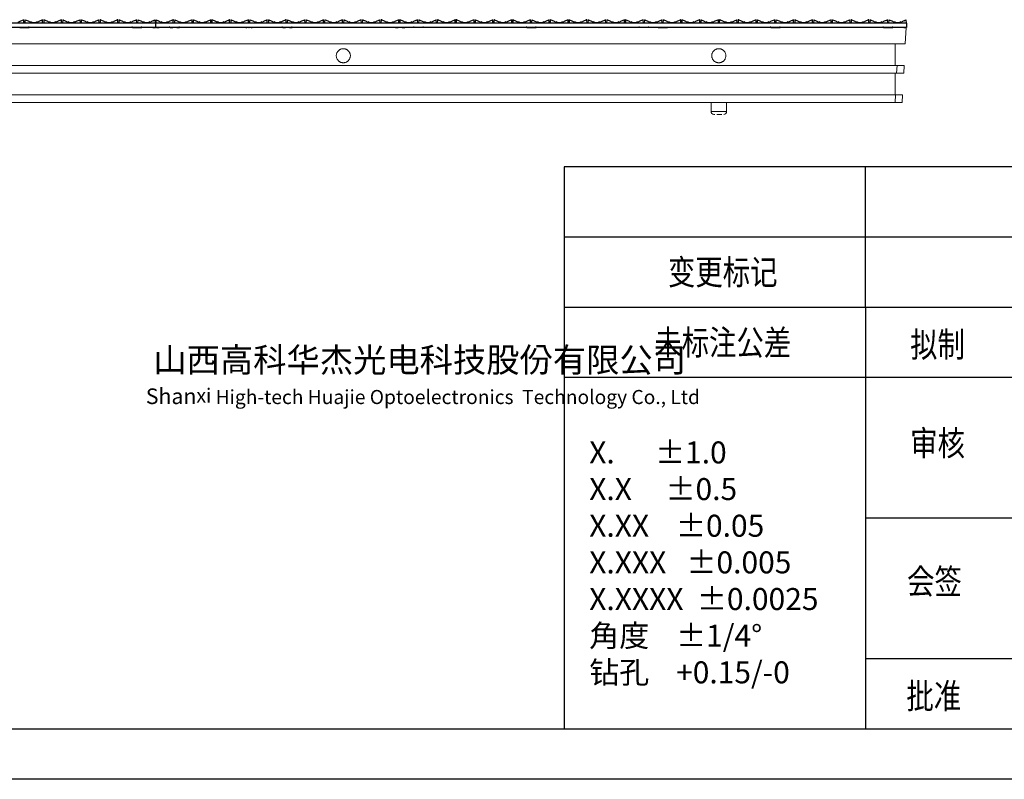
# Model space of a CAD drawing. Units: millimetres. Extents: x 2826 to 3461, y 666 to 1116.
# Drawn here: x 3035 to 3245, y 666 to 828 of the extents above; entities that cross this region are included whole.
import ezdxf

# ---------------------------------------------------------------- set-up
doc = ezdxf.new("R2010")
doc.units = ezdxf.units.MM
doc.header["$LTSCALE"] = 0.25
doc.linetypes.add('CENTER', pattern=[0.6, 0.375, -0.075, 0.075, -0.075])
doc.layers.get('0').update_dxf_attribs({"lineweight": 25})
doc.layers.add('2', color=7, linetype='Continuous', true_color=0xffffff)
doc.layers.add('PDF_几何图形', color=7, linetype='Continuous')
doc.layers.add('WenZi', color=7, linetype='Continuous', lineweight=25)
doc.layers.add('细实线', color=7, linetype='Continuous', lineweight=25)
doc.styles.add('HT-tech', font='txt', dxfattribs={"height": 3})
doc.styles.get("Standard").update_dxf_attribs({"font": 'txt.shx'})
doc.styles.add('Times New Roman', font='times.ttf')

msp = doc.modelspace()

# ---------------------------------------------------------------- linework, layer by layer
at = {"linetype": 'CENTER'}
for p, q in [((3063.95, 826.57), (2983.95, 826.57)), ((3223.95, 826.57), (3143.95, 826.57))]:
    msp.add_line(p, q, dxfattribs=at)
at = {"ltscale": 0.3}
for p, q in [((3035.05, 826.57), (3035.6, 826.57)), ((3036.5, 826.57), (3037.05, 826.57)), ((3058.65, 826.57), (3037.44, 826.57)), ((3059.05, 826.57), (3059.6, 826.57)), ((3060.5, 826.57), (3061.05, 826.57)), ((3063.4, 826.57), (3061.44, 826.57)), ((3063.4, 826.57), (3063.95, 826.57)), ((3064.15, 826.57), (3064.7, 826.57)), ((3066.65, 826.57), (3064.7, 826.57)), ((3067.05, 826.57), (3067.6, 826.57)), ((3068.5, 826.57), (3069.05, 826.57)), ((3090.65, 826.57), (3069.45, 826.57)), ((3091.05, 826.57), (3091.6, 826.57)), ((3092.5, 826.57), (3093.05, 826.57)), ((3114.65, 826.57), (3093.45, 826.57)), ((3115.05, 826.57), (3115.6, 826.57)), ((3116.5, 826.57), (3117.05, 826.57)), ((3142.65, 826.57), (3117.45, 826.57)), ((3143.05, 826.57), (3143.6, 826.57)), ((3144.5, 826.57), (3145.05, 826.57)), ((3170.65, 826.57), (3145.44, 826.57)), ((3171.05, 826.57), (3171.6, 826.57)), ((3172.5, 826.57), (3173.05, 826.57)), ((3194.65, 826.57), (3173.45, 826.57)), ((3195.05, 826.57), (3195.6, 826.57)), ((3196.5, 826.57), (3197.05, 826.57)), ((3218.65, 826.57), (3197.44, 826.57)), ((3219.05, 826.57), (3219.6, 826.57)), ((3220.5, 826.57), (3221.05, 826.57)), ((3223.4, 826.57), (3221.44, 826.57)), ((3223.4, 826.57), (3223.95, 826.57)), ((3215.19, 766.96), (3215.19, 796.91)), ((3215.19, 766.96), (3215.19, 677.1)), ((3247.28, 722.03), (3215.19, 722.03))]:
    msp.add_line(p, q, dxfattribs=at)
for p, q in [((3151.01, 796.91), (3151.01, 677.1)), ((3300.77, 796.91), (3151.01, 796.91)), ((3300.77, 781.93), (3151.01, 781.93)), ((3300.77, 766.96), (3151.01, 766.96)), ((3300.77, 751.98), (3151.01, 751.98)), ((3300.77, 692.08), (3215.19, 692.08)), ((3450.52, 677.1), (2879.31, 677.1)), ((3461.22, 666.41), (2825.82, 666.41))]:
    msp.add_line(p, q)
for points, weights in [([(3035.6, 826.57), (3035.6, 826.57), (3036.5, 826.57), (3036.5, 826.57)], [0.999037258585, 0.333333487961, 0.333654401766, 1]), ([(3059.6, 826.57), (3059.6, 826.57), (3060.5, 826.57), (3060.5, 826.57)], [0.999037258107, 0.333333487961, 0.333654401925, 1]), ([(3068.5, 826.57), (3068.5, 826.57), (3067.6, 826.57), (3067.6, 826.57)], [0.999037263644, 0.333333487959, 0.333654400078, 1]), ([(3092.5, 826.57), (3092.5, 826.57), (3091.6, 826.57), (3091.6, 826.57)], [0.999037255154, 0.333333487962, 0.33365440291, 1]), ([(3116.5, 826.57), (3116.5, 826.57), (3115.6, 826.57), (3115.6, 826.57)], [0.999037256769, 0.333333487961, 0.333654402372, 1]), ([(3143.6, 826.57), (3143.6, 826.57), (3144.5, 826.57), (3144.5, 826.57)], [0.999037264179, 0.333333487959, 0.333654399899, 1]), ([(3171.6, 826.57), (3171.6, 826.57), (3172.5, 826.57), (3172.5, 826.57)], [0.999037262961, 0.333333487959, 0.333654400306, 1]), ([(3195.6, 826.57), (3195.6, 826.57), (3196.5, 826.57), (3196.5, 826.57)], [0.999037258585, 0.333333487961, 0.333654401766, 1]), ([(3219.6, 826.57), (3219.6, 826.57), (3220.5, 826.57), (3220.5, 826.57)], [0.999037258107, 0.333333487961, 0.333654401925, 1])]:
    msp.add_rational_spline(points, weights, degree=3, dxfattribs=at)
at = {"layer": '2', "color": 7, "linetype": 'Continuous', "lineweight": 13}
for p, q in [((3223.85, 826.57), (2904.05, 826.57)), ((3036.95, 826.57), (3036.95, 826.81)), ((3058.95, 826.81), (3058.95, 826.57)), ((3060.95, 826.57), (3060.95, 826.81)), ((3066.95, 826.81), (3066.95, 826.57)), ((3068.95, 826.57), (3068.95, 826.81)), ((3090.95, 826.81), (3090.95, 826.57)), ((3092.95, 826.57), (3092.95, 826.81)), ((3118.95, 826.81), (3118.95, 826.57)), ((3120.95, 826.57), (3120.95, 826.81)), ((3142.95, 826.81), (3142.95, 826.57)), ((3144.95, 826.57), (3144.95, 826.81)), ((3166.95, 826.81), (3166.95, 826.57)), ((3168.95, 826.57), (3168.95, 826.81)), ((3194.95, 826.81), (3194.95, 826.57)), ((3196.95, 826.57), (3196.95, 826.81)), ((3218.95, 826.81), (3218.95, 826.57)), ((3220.95, 826.57), (3220.95, 826.81)), ((3223.67, 823.07), (3223.85, 826.57)), ((3223.67, 823.07), (2904.23, 823.07)), ((3221.55, 818.47), (3221.55, 823.07)), ((2905.97, 818.47), (3221.93, 818.47)), ((3221.84, 816.87), (3221.93, 818.47)), ((3223.42, 818.47), (3223.34, 816.87)), ((2906.05, 816.87), (3221.84, 816.87)), ((3221.55, 812.27), (3221.55, 816.87)), ((2906.3, 812.27), (3221.6, 812.27)), ((3221.51, 810.57), (3221.6, 812.27)), ((3223.1, 812.27), (3223.01, 810.57)), ((2906.39, 810.57), (3221.51, 810.57)), ((3059.05, 810.57), (3059.05, 810.57)), ((3068.84, 810.57), (3068.84, 810.57)), ((3139.05, 810.57), (3139.05, 810.57)), ((3148.84, 810.57), (3148.84, 810.57)), ((3182.3, 810.57), (3182.3, 808.67)), ((3185.6, 808.67), (3185.6, 810.57)), ((3183.51, 808.07), (3184.61, 808.07))]:
    msp.add_line(p, q, dxfattribs=at)
for centre, start, end in [((3182.9, 808.67), 180.0078, 270), ((3185, 808.67), 270, 0.0078)]:
    msp.add_arc(centre, 0.6, start, end, dxfattribs=at)
for points in [[(3103.95, 822.07), (3100.95, 822.07), (3100.95, 819.07), (3103.95, 819.07), (3106.95, 819.07), (3106.95, 822.07), (3103.95, 822.07)], [(3183.95, 822.07), (3180.95, 822.07), (3180.95, 819.07), (3183.95, 819.07), (3186.95, 819.07), (3186.95, 822.07), (3183.95, 822.07)]]:
    msp.add_rational_spline(points, [1, 0.333333333333, 0.333333333333, 1, 0.333333333333, 0.333333333333, 1], degree=3, knots=[0, 0, 0, 0, 0.5, 0.5, 0.5, 1, 1, 1, 1], dxfattribs=at)
for points, weights in [([(3221.93, 818.47), (3222.8, 818.47), (3223.42, 818.47), (3223.42, 818.47)], [1, 0.805383013467, 0.805383013467, 1]), ([(3223.34, 816.87), (3223.34, 816.87), (3222.72, 816.87), (3221.84, 816.87)], [1, 0.805383013467, 0.805383013467, 1]), ([(3221.6, 812.27), (3222.48, 812.27), (3223.1, 812.27), (3223.1, 812.27)], [1, 0.805383013467, 0.805383013467, 1]), ([(3223.01, 810.57), (3223.01, 810.57), (3222.39, 810.57), (3221.51, 810.57)], [1, 0.805383013467, 0.805383013467, 1]), ([(3182.3, 808.67), (3182.3, 808.67), (3183.12, 808.67), (3183.95, 808.67)], [0.50000006648, 0.499878476369, 0.666545120876, 1]), ([(3183.07, 808.07), (3182.96, 808.07), (3182.9, 808.07), (3182.9, 808.07)], [0.543107765986, 0.514313326745, 0.499944125838, 0.500000163266]), ([(3183.95, 808.67), (3184.77, 808.67), (3185.6, 808.67), (3185.6, 808.67)], [1, 0.666804505202, 0.500137867035, 0.500000085498])]:
    msp.add_rational_spline(points, weights, degree=3, dxfattribs=at)
at = {"layer": 'PDF_几何图形'}
for p, q in [((3036.15, 828.24), (3036.05, 827.51)), ((3044.2, 828.24), (3044.09, 827.51)), ((3047.96, 827.51), (3047.85, 828.24)), ((3048.17, 828.24), (3048.06, 827.51)), ((3056.22, 828.24), (3056.11, 827.51)), ((3060.19, 828.24), (3060.08, 827.51)), ((3063.95, 827.51), (3063.95, 826.57)), ((3075.97, 828.24), (3075.97, 827.51)), ((3080.04, 828.24), (3079.94, 827.51)), ((3084.01, 828.24), (3083.91, 827.51)), ((3087.78, 827.51), (3087.67, 828.24)), ((3092.06, 828.24), (3091.96, 827.51)), ((3096.03, 828.24), (3095.93, 827.51)), ((3099.79, 827.51), (3099.69, 828.24)), ((3115.68, 828.24), (3115.78, 828.24)), ((3115.78, 827.51), (3115.78, 828.24)), ((3120.07, 828.24), (3119.96, 827.51)), ((3131.67, 828.24), (3131.77, 828.24)), ((3132.09, 828.24), (3131.98, 827.51)), ((3135.74, 828.24), (3135.85, 828.24)), ((3135.85, 827.51), (3135.74, 828.24)), ((3144.11, 828.24), (3144, 827.51)), ((3167.72, 828.24), (3167.83, 828.24)), ((3183.92, 827.51), (3183.82, 828.24)), ((3187.89, 827.51), (3187.79, 828.24)), ((3196.15, 828.24), (3196.05, 827.51)), ((3204.2, 828.24), (3204.09, 827.51)), ((3207.96, 827.51), (3207.85, 828.24)), ((3208.17, 828.24), (3208.06, 827.51)), ((3216.22, 828.24), (3216.11, 827.51)), ((3220.19, 828.24), (3220.08, 827.51)), ((3223.95, 827.51), (3223.95, 826.57))]:
    msp.add_line(p, q, dxfattribs=at)
for points in [[(3063.95, 827.51), (2903.95, 827.51), (2903.95, 826.57)], [(3063.95, 826.57), (2903.95, 826.57)], [(3034.69, 827.72), (3035.21, 828.03), (3035.84, 828.24)], [(3035.84, 828.24), (3035.94, 828.24)], [(3035.94, 827.51), (3035.84, 828.24)], [(3035.84, 828.24), (3035.94, 828.24)], [(3036.15, 828.24), (3036.78, 828.03), (3037.3, 827.72)], [(3037.3, 827.83), (3037.72, 827.62), (3038.03, 827.62)], [(3038.03, 827.62), (3038.34, 827.62), (3038.76, 827.83)], [(3038.76, 827.72), (3039.28, 828.03), (3039.81, 828.24)], [(3039.81, 828.24), (3039.91, 828.24)], [(3039.81, 828.24), (3039.91, 828.24)], [(3039.91, 827.51), (3039.81, 828.24)], [(3040.12, 828.24), (3040.23, 828.24)], [(3040.23, 828.24), (3040.12, 828.24), (3040.12, 827.51)], [(3040.23, 828.24), (3040.75, 828.03), (3041.27, 827.72)], [(3041.27, 827.83), (3041.69, 827.62), (3042, 827.62)], [(3042, 827.62), (3042.32, 827.62), (3042.73, 827.83)], [(3042.73, 827.72), (3043.26, 828.03), (3043.78, 828.24)], [(3043.78, 828.24), (3043.88, 828.24)], [(3043.88, 828.24), (3043.99, 828.24)], [(3043.88, 827.51), (3043.88, 828.24)], [(3044.2, 828.24), (3044.3, 828.24)], [(3044.2, 828.24), (3044.72, 828.03), (3045.24, 827.72)], [(3045.24, 827.83), (3045.66, 827.62), (3045.97, 827.62)], [(3045.97, 827.62), (3046.29, 827.62), (3046.7, 827.83)], [(3046.7, 827.72), (3047.23, 828.03), (3047.85, 828.24)], [(3047.85, 828.24), (3047.96, 828.24)], [(3047.85, 828.24), (3047.96, 828.24)], [(3048.17, 828.24), (3048.27, 828.24)], [(3048.17, 828.24), (3048.8, 828.03), (3049.32, 827.72)], [(3049.32, 827.83), (3049.74, 827.62), (3050.05, 827.62)], [(3050.05, 827.62), (3050.36, 827.62), (3050.78, 827.83)], [(3050.78, 827.72), (3051.3, 828.03), (3051.83, 828.24)], [(3051.83, 828.24), (3051.93, 828.24)], [(3051.93, 827.51), (3051.83, 828.24)], [(3051.83, 828.24), (3051.93, 828.24)], [(3052.14, 828.24), (3052.24, 828.24)], [(3052.24, 828.24), (3052.14, 828.24), (3052.14, 827.51)], [(3052.24, 828.24), (3052.77, 828.03), (3053.29, 827.72)], [(3053.29, 827.83), (3053.71, 827.62), (3054.02, 827.62)], [(3054.02, 827.62), (3054.33, 827.62), (3054.75, 827.83)], [(3054.75, 827.72), (3055.27, 828.03), (3055.8, 828.24)], [(3055.9, 827.51), (3055.9, 828.24), (3055.8, 828.24)], [(3055.9, 828.24), (3056.01, 828.24)], [(3056.22, 828.24), (3056.32, 828.24)], [(3056.22, 828.24), (3056.74, 828.03), (3057.26, 827.72)], [(3057.26, 827.83), (3057.68, 827.62), (3057.99, 827.62)], [(3057.99, 827.62), (3058.31, 827.62), (3058.72, 827.83)], [(3058.72, 827.72), (3059.25, 828.03), (3059.87, 828.24)], [(3059.98, 827.51), (3059.87, 828.24)], [(3059.87, 828.24), (3059.98, 828.24)], [(3059.87, 828.24), (3059.98, 828.24)], [(3060.19, 828.24), (3060.81, 828.03), (3061.34, 827.72)], [(3061.34, 827.83), (3061.75, 827.62), (3062.07, 827.62)], [(3062.07, 827.62), (3062.38, 827.62), (3062.8, 827.83)], [(3062.8, 827.72), (3063.32, 828.03), (3063.84, 828.24)], [(3063.43, 828.03), (3063.84, 828.24)], [(3063.95, 827.51), (3063.84, 828.24)], [(3064.05, 828.24), (3063.95, 827.51)], [(3223.95, 827.51), (3063.95, 827.51), (3063.95, 826.57)], [(3223.95, 826.57), (3063.95, 826.57)], [(3064.05, 828.24), (3064.58, 828.03), (3065.1, 827.72)], [(3064.05, 828.24), (3064.47, 828.03)], [(3065.1, 827.83), (3065.52, 827.62), (3065.83, 827.62)], [(3065.83, 827.62), (3066.14, 827.62), (3066.56, 827.83)], [(3066.56, 827.72), (3067.08, 828.03), (3067.61, 828.24)], [(3067.71, 827.51), (3067.71, 828.24), (3067.61, 828.24)], [(3067.71, 828.24), (3067.82, 828.24)], [(3068.02, 828.24), (3067.92, 827.51)], [(3068.02, 828.24), (3068.13, 828.24)], [(3068.02, 828.24), (3068.55, 828.03), (3069.07, 827.72)], [(3069.07, 827.83), (3069.49, 827.62), (3069.8, 827.62)], [(3069.8, 827.62), (3070.11, 827.62), (3070.53, 827.83)], [(3070.53, 827.72), (3071.06, 828.03), (3071.68, 828.24)], [(3071.68, 828.24), (3071.79, 828.24)], [(3071.68, 828.24), (3071.79, 828.24)], [(3071.79, 827.51), (3071.68, 828.24)], [(3072, 828.24), (3071.89, 827.51)], [(3072, 828.24), (3072.1, 828.24)], [(3072, 828.24), (3072.1, 828.24)], [(3072, 828.24), (3072.62, 828.03), (3073.15, 827.72)], [(3073.15, 827.83), (3073.56, 827.62), (3073.88, 827.62)], [(3073.88, 827.62), (3074.19, 827.62), (3074.61, 827.83)], [(3074.61, 827.72), (3075.13, 828.03), (3075.65, 828.24)], [(3075.65, 828.24), (3075.76, 828.24)], [(3075.76, 827.51), (3075.65, 828.24)], [(3075.65, 828.24), (3075.76, 828.24)], [(3075.97, 828.24), (3076.07, 828.24)], [(3075.97, 828.24), (3076.07, 828.24)], [(3076.07, 828.24), (3076.59, 828.03), (3077.12, 827.72)], [(3077.12, 827.83), (3077.53, 827.62), (3077.85, 827.62)], [(3077.85, 827.62), (3078.16, 827.62), (3078.58, 827.83)], [(3078.58, 827.72), (3079.1, 828.03), (3079.62, 828.24)], [(3079.73, 827.51), (3079.73, 828.24), (3079.62, 828.24)], [(3079.73, 828.24), (3079.83, 828.24)], [(3080.04, 828.24), (3080.15, 828.24)], [(3080.04, 828.24), (3080.57, 828.03), (3081.09, 827.72)], [(3081.09, 827.83), (3081.51, 827.62), (3081.82, 827.62)], [(3081.82, 827.62), (3082.13, 827.62), (3082.55, 827.83)], [(3082.55, 827.72), (3083.07, 828.03), (3083.7, 828.24)], [(3083.18, 826.57), (3083.28, 826.57)], [(3083.28, 826.57), (3083.39, 826.57)], [(3083.7, 828.24), (3083.8, 828.24)], [(3083.8, 827.51), (3083.7, 828.24)], [(3083.7, 828.24), (3083.8, 828.24)], [(3083.8, 826.57), (3083.91, 826.57)], [(3084.01, 828.24), (3084.12, 828.24)], [(3084.01, 828.24), (3084.64, 828.03), (3085.16, 827.72)], [(3084.33, 826.57), (3084.43, 826.57)], [(3084.43, 826.57), (3084.54, 826.57)], [(3085.16, 827.83), (3085.58, 827.62), (3085.89, 827.62)], [(3085.89, 827.62), (3086.21, 827.62), (3086.63, 827.83)], [(3086.63, 827.72), (3087.15, 828.03), (3087.67, 828.24)], [(3087.67, 828.24), (3087.78, 828.24)], [(3087.99, 828.24), (3087.99, 827.51)], [(3087.99, 828.24), (3088.09, 828.24)], [(3087.99, 828.24), (3088.09, 828.24)], [(3088.09, 828.24), (3088.61, 828.03), (3089.13, 827.72)], [(3089.13, 827.83), (3089.55, 827.62), (3089.87, 827.62)], [(3089.87, 827.62), (3090.18, 827.62), (3090.6, 827.83)], [(3090.6, 827.72), (3091.12, 828.03), (3091.64, 828.24)], [(3091.75, 827.51), (3091.75, 828.24), (3091.64, 828.24)], [(3091.75, 828.24), (3091.85, 828.24)], [(3092.06, 828.24), (3092.58, 828.03), (3093.11, 827.72)], [(3093.11, 827.83), (3093.52, 827.62), (3093.84, 827.62)], [(3093.84, 827.62), (3094.15, 827.62), (3094.57, 827.83)], [(3094.57, 827.72), (3095.09, 828.03), (3095.72, 828.24)], [(3095.72, 828.24), (3095.82, 828.24)], [(3095.72, 828.24), (3095.82, 828.24)], [(3095.82, 827.51), (3095.72, 828.24)], [(3096.03, 828.24), (3096.14, 828.24)], [(3096.03, 828.24), (3096.66, 828.03), (3097.18, 827.72)], [(3097.18, 827.83), (3097.6, 827.62), (3097.91, 827.62)], [(3097.91, 827.62), (3098.23, 827.62), (3098.64, 827.83)], [(3098.64, 827.72), (3099.17, 828.03), (3099.69, 828.24)], [(3099.69, 828.24), (3099.79, 828.24)], [(3100, 828.24), (3099.9, 827.51)], [(3100, 828.24), (3100.11, 828.24)], [(3100, 828.24), (3100.11, 828.24)], [(3100.11, 828.24), (3100.63, 828.03), (3101.15, 827.72)], [(3101.15, 827.83), (3101.57, 827.62), (3101.88, 827.62)], [(3101.88, 827.62), (3102.2, 827.62), (3102.62, 827.83)], [(3102.62, 827.72), (3103.14, 828.03), (3103.66, 828.24)], [(3103.66, 828.24), (3103.77, 828.24)], [(3103.77, 827.51), (3103.77, 828.24)], [(3103.77, 828.24), (3103.87, 828.24)], [(3104.08, 828.24), (3103.97, 827.51)], [(3104.08, 828.24), (3104.18, 828.24)], [(3104.08, 828.24), (3104.18, 828.24)], [(3104.08, 828.24), (3104.6, 828.03), (3105.12, 827.72)], [(3105.12, 827.83), (3105.54, 827.62), (3105.86, 827.62)], [(3105.86, 827.62), (3106.17, 827.62), (3106.59, 827.83)], [(3106.59, 827.72), (3107.11, 828.03), (3107.63, 828.24)], [(3107.63, 828.24), (3107.74, 828.24)], [(3107.74, 828.24), (3107.84, 828.24)], [(3107.84, 827.51), (3107.74, 828.24)], [(3108.05, 828.24), (3107.95, 827.51)], [(3108.05, 828.24), (3108.15, 828.24)], [(3108.05, 828.24), (3108.15, 828.24)], [(3108.05, 828.24), (3108.68, 828.03), (3109.2, 827.72)], [(3109.2, 827.83), (3109.62, 827.62), (3109.93, 827.62)], [(3109.93, 827.62), (3110.25, 827.62), (3110.66, 827.83)], [(3110.66, 827.72), (3111.19, 828.03), (3111.71, 828.24)], [(3111.71, 828.24), (3111.81, 828.24)], [(3111.81, 827.51), (3111.71, 828.24)], [(3111.71, 828.24), (3111.81, 828.24)], [(3112.13, 828.24), (3112.02, 828.24), (3111.92, 827.51)], [(3112.02, 828.24), (3112.13, 828.24)], [(3112.13, 828.24), (3112.65, 828.03), (3113.17, 827.72)], [(3113.17, 827.83), (3113.59, 827.62), (3113.9, 827.62)], [(3113.9, 827.62), (3114.22, 827.62), (3114.63, 827.83)], [(3114.63, 827.72), (3115.16, 828.03), (3115.68, 828.24)], [(3115.78, 828.24), (3115.89, 828.24)], [(3115.99, 828.24), (3116.1, 828.24)], [(3115.99, 828.24), (3115.99, 827.51)], [(3116.1, 828.24), (3116.62, 828.03), (3117.14, 827.72)], [(3117.14, 827.83), (3117.56, 827.62), (3117.87, 827.62)], [(3117.87, 827.62), (3118.19, 827.62), (3118.61, 827.83)], [(3118.61, 827.72), (3119.13, 828.03), (3119.65, 828.24)], [(3119.65, 828.24), (3119.76, 828.24)], [(3119.76, 828.24), (3119.86, 828.24)], [(3119.86, 827.51), (3119.76, 828.24)], [(3120.07, 828.24), (3120.17, 828.24)], [(3120.07, 828.24), (3120.59, 828.03), (3121.22, 827.72)], [(3121.22, 827.83), (3121.64, 827.62), (3121.95, 827.62)], [(3121.95, 827.62), (3122.26, 827.62), (3122.68, 827.83)], [(3122.68, 827.72), (3123.2, 828.03), (3123.73, 828.24)], [(3123.73, 828.24), (3123.83, 828.24)], [(3123.73, 828.24), (3123.83, 828.24)], [(3123.83, 827.51), (3123.73, 828.24)], [(3124.14, 828.24), (3124.04, 828.24), (3123.94, 827.51)], [(3124.04, 828.24), (3124.14, 828.24)], [(3124.14, 828.24), (3124.67, 828.03), (3125.19, 827.72)], [(3125.19, 827.83), (3125.61, 827.62), (3125.92, 827.62)], [(3125.92, 827.62), (3126.23, 827.62), (3126.65, 827.83)], [(3126.65, 827.72), (3127.18, 828.03), (3127.7, 828.24)], [(3127.8, 827.51), (3127.8, 828.24), (3127.7, 828.24)], [(3127.8, 828.24), (3127.91, 828.24)], [(3128.01, 828.24), (3128.12, 828.24)], [(3128.12, 828.24), (3128.01, 828.24), (3128.01, 827.51)], [(3128.12, 828.24), (3128.64, 828.03), (3129.16, 827.72)], [(3129.16, 827.83), (3129.58, 827.62), (3129.89, 827.62)], [(3129.89, 827.62), (3130.21, 827.62), (3130.62, 827.83)], [(3130.62, 827.72), (3131.15, 828.03), (3131.67, 828.24)], [(3131.77, 828.24), (3131.88, 828.24)], [(3131.88, 827.51), (3131.77, 828.24)], [(3132.09, 828.24), (3132.19, 828.24)], [(3132.09, 828.24), (3132.61, 828.03), (3133.24, 827.72)], [(3133.24, 827.83), (3133.65, 827.62), (3133.97, 827.62)], [(3133.97, 827.62), (3134.28, 827.62), (3134.7, 827.83)], [(3134.6, 827.72), (3135.22, 828.03), (3135.74, 828.24)], [(3135.74, 828.24), (3135.85, 828.24)], [(3136.16, 828.24), (3136.06, 828.24), (3135.95, 827.51)], [(3136.06, 828.24), (3136.16, 828.24)], [(3136.16, 828.24), (3136.69, 828.03), (3137.21, 827.72)], [(3137.21, 827.83), (3137.63, 827.62), (3137.94, 827.62)], [(3137.94, 827.62), (3138.25, 827.62), (3138.67, 827.83)], [(3138.67, 827.72), (3139.19, 828.03), (3139.72, 828.24)], [(3139.72, 828.24), (3139.82, 828.24)], [(3139.82, 828.24), (3139.93, 828.24)], [(3139.82, 827.51), (3139.82, 828.24)], [(3140.13, 828.24), (3140.03, 828.24), (3140.03, 827.51)], [(3140.03, 828.24), (3140.13, 828.24)], [(3140.13, 828.24), (3140.66, 828.03), (3141.18, 827.72)], [(3141.18, 827.83), (3141.6, 827.62), (3141.91, 827.62)], [(3141.91, 827.62), (3142.22, 827.62), (3142.64, 827.83)], [(3142.64, 827.72), (3143.16, 828.03), (3143.69, 828.24)], [(3143.69, 828.24), (3143.79, 828.24)], [(3143.9, 827.51), (3143.79, 828.24)], [(3143.79, 828.24), (3143.9, 828.24)], [(3144.11, 828.24), (3144.63, 828.03), (3145.25, 827.72)], [(3145.25, 827.83), (3145.67, 827.62), (3145.99, 827.62)], [(3145.99, 827.62), (3146.3, 827.62), (3146.72, 827.83)], [(3146.61, 827.72), (3147.24, 828.03), (3147.76, 828.24)], [(3147.76, 828.24), (3147.87, 828.24)], [(3147.76, 828.24), (3147.87, 828.24)], [(3147.87, 827.51), (3147.76, 828.24)], [(3148.18, 828.24), (3148.08, 828.24), (3147.97, 827.51)], [(3148.08, 828.24), (3148.18, 828.24)], [(3148.18, 828.24), (3148.7, 828.03), (3149.23, 827.72)], [(3149.23, 827.83), (3149.64, 827.62), (3149.96, 827.62)], [(3149.96, 827.62), (3150.27, 827.62), (3150.69, 827.83)], [(3150.69, 827.72), (3151.21, 828.03), (3151.73, 828.24)], [(3151.73, 828.24), (3151.84, 828.24)], [(3151.84, 828.24), (3151.94, 828.24)], [(3151.84, 827.51), (3151.84, 828.24)], [(3152.05, 828.24), (3152.15, 828.24)], [(3152.05, 828.24), (3152.05, 827.51)], [(3152.05, 828.24), (3152.15, 828.24)], [(3152.15, 828.24), (3152.67, 828.03), (3153.2, 827.72)], [(3153.2, 827.83), (3153.62, 827.62), (3153.93, 827.62)], [(3153.93, 827.62), (3154.24, 827.62), (3154.66, 827.83)], [(3154.66, 827.72), (3155.18, 828.03), (3155.71, 828.24)], [(3155.91, 827.51), (3155.81, 828.24), (3155.71, 828.24)], [(3155.81, 828.24), (3155.91, 828.24)], [(3156.12, 828.24), (3156.02, 827.51)], [(3156.12, 828.24), (3156.23, 828.24)], [(3156.12, 828.24), (3156.23, 828.24)], [(3156.12, 828.24), (3156.65, 828.03), (3157.27, 827.72)], [(3157.17, 827.83), (3157.59, 827.62), (3157.9, 827.62)], [(3157.9, 827.62), (3158.21, 827.62), (3158.63, 827.83)], [(3158.63, 827.72), (3159.26, 828.03), (3159.78, 828.24)], [(3159.78, 828.24), (3159.89, 828.24)], [(3159.78, 828.24), (3159.89, 828.24)], [(3159.89, 827.51), (3159.78, 828.24)], [(3160.09, 828.24), (3159.99, 827.51)], [(3160.09, 828.24), (3160.2, 828.24)], [(3160.09, 828.24), (3160.2, 828.24)], [(3160.2, 828.24), (3160.72, 828.03), (3161.24, 827.72)], [(3161.24, 827.83), (3161.66, 827.62), (3161.98, 827.62)], [(3161.98, 827.62), (3162.29, 827.62), (3162.71, 827.83)], [(3162.71, 827.72), (3163.23, 828.03), (3163.75, 828.24)], [(3163.75, 828.24), (3163.86, 828.24)], [(3163.86, 827.51), (3163.86, 828.24)], [(3163.86, 828.24), (3163.96, 828.24)], [(3164.07, 828.24), (3164.17, 828.24)], [(3164.17, 828.24), (3164.07, 828.24), (3164.07, 827.51)], [(3164.17, 828.24), (3164.69, 828.03), (3165.22, 827.72)], [(3165.22, 827.83), (3165.63, 827.62), (3165.95, 827.62)], [(3165.95, 827.62), (3166.26, 827.62), (3166.68, 827.83)], [(3166.68, 827.72), (3167.2, 828.03), (3167.72, 828.24)], [(3167.83, 828.24), (3167.93, 828.24)], [(3167.93, 827.51), (3167.83, 828.24)], [(3168.14, 828.24), (3168.04, 827.51)], [(3168.14, 828.24), (3168.25, 828.24)], [(3168.14, 828.24), (3168.25, 828.24)], [(3168.14, 828.24), (3168.66, 828.03), (3169.19, 827.72)], [(3169.19, 827.83), (3169.6, 827.62), (3169.92, 827.62)], [(3169.92, 827.62), (3170.23, 827.62), (3170.65, 827.83)], [(3170.65, 827.72), (3171.28, 828.03), (3171.8, 828.24)], [(3171.8, 828.24), (3171.9, 828.24)], [(3171.9, 827.51), (3171.8, 828.24)], [(3171.8, 828.24), (3171.9, 828.24)], [(3172.11, 828.24), (3172.01, 827.51)], [(3172.11, 828.24), (3172.22, 828.24)], [(3172.22, 828.24), (3172.74, 828.03), (3173.26, 827.72)], [(3173.26, 827.83), (3173.68, 827.62), (3173.99, 827.62)], [(3173.99, 827.62), (3174.31, 827.62), (3174.73, 827.83)], [(3174.73, 827.72), (3175.25, 828.03), (3175.77, 828.24)], [(3175.88, 828.24), (3175.77, 828.24)], [(3175.77, 828.24), (3175.88, 828.24)], [(3175.88, 827.51), (3175.88, 828.24)], [(3176.08, 828.24), (3176.08, 827.51)], [(3176.08, 828.24), (3176.19, 828.24)], [(3176.08, 828.24), (3176.19, 828.24)], [(3176.19, 828.24), (3176.71, 828.03), (3177.23, 827.72)], [(3177.23, 827.83), (3177.65, 827.62), (3177.97, 827.62)], [(3177.97, 827.62), (3178.28, 827.62), (3178.7, 827.83)], [(3178.7, 827.72), (3179.22, 828.03), (3179.74, 828.24)], [(3179.95, 827.51), (3179.85, 828.24), (3179.74, 828.24)], [(3179.85, 828.24), (3179.95, 828.24)], [(3180.16, 828.24), (3180.06, 827.51)], [(3180.16, 828.24), (3180.26, 828.24)], [(3180.16, 828.24), (3180.26, 828.24)], [(3180.16, 828.24), (3180.68, 828.03), (3181.21, 827.72)], [(3181.21, 827.83), (3181.62, 827.62), (3181.94, 827.62)], [(3181.94, 827.62), (3182.25, 827.62), (3182.67, 827.83)], [(3182.67, 827.72), (3183.19, 828.03), (3183.82, 828.24)], [(3183.82, 828.24), (3183.92, 828.24)], [(3184.24, 828.24), (3184.13, 828.24), (3184.03, 827.51)], [(3184.13, 828.24), (3184.24, 828.24)], [(3184.24, 828.24), (3184.76, 828.03), (3185.28, 827.72)], [(3185.28, 827.83), (3185.7, 827.62), (3186.01, 827.62)], [(3186.01, 827.62), (3186.33, 827.62), (3186.74, 827.83)], [(3186.74, 827.72), (3187.27, 828.03), (3187.79, 828.24)], [(3187.79, 828.24), (3187.89, 828.24)], [(3188.1, 828.24), (3188.21, 828.24)], [(3188.21, 828.24), (3188.1, 828.24), (3188.1, 827.51)], [(3188.21, 828.24), (3188.73, 828.03), (3189.25, 827.72)], [(3189.25, 827.83), (3189.67, 827.62), (3189.98, 827.62)], [(3189.98, 827.62), (3190.3, 827.62), (3190.72, 827.83)], [(3190.72, 827.72), (3191.24, 828.03), (3191.76, 828.24)], [(3191.76, 828.24), (3191.86, 828.24)], [(3191.86, 828.24), (3191.97, 828.24)], [(3191.97, 827.51), (3191.86, 828.24)], [(3192.18, 828.24), (3192.07, 827.51)], [(3192.18, 828.24), (3192.28, 828.24)], [(3192.18, 828.24), (3192.28, 828.24)], [(3192.18, 828.24), (3192.7, 828.03), (3193.22, 827.72)], [(3193.22, 827.83), (3193.64, 827.62), (3193.96, 827.62)], [(3193.96, 827.62), (3194.27, 827.62), (3194.69, 827.83)], [(3194.69, 827.72), (3195.21, 828.03), (3195.84, 828.24)], [(3195.84, 828.24), (3195.94, 828.24)], [(3195.94, 827.51), (3195.84, 828.24)], [(3195.84, 828.24), (3195.94, 828.24)], [(3196.15, 828.24), (3196.78, 828.03), (3197.3, 827.72)], [(3197.3, 827.83), (3197.72, 827.62), (3198.03, 827.62)], [(3198.03, 827.62), (3198.34, 827.62), (3198.76, 827.83)], [(3198.76, 827.72), (3199.28, 828.03), (3199.81, 828.24)], [(3199.81, 828.24), (3199.91, 828.24)], [(3199.81, 828.24), (3199.91, 828.24)], [(3199.91, 827.51), (3199.81, 828.24)], [(3200.12, 828.24), (3200.23, 828.24)], [(3200.23, 828.24), (3200.12, 828.24), (3200.12, 827.51)], [(3200.23, 828.24), (3200.75, 828.03), (3201.27, 827.72)], [(3201.27, 827.83), (3201.69, 827.62), (3202, 827.62)], [(3202, 827.62), (3202.32, 827.62), (3202.73, 827.83)], [(3202.73, 827.72), (3203.26, 828.03), (3203.78, 828.24)], [(3203.78, 828.24), (3203.88, 828.24)], [(3203.88, 828.24), (3203.99, 828.24)], [(3203.88, 827.51), (3203.88, 828.24)], [(3204.2, 828.24), (3204.3, 828.24)], [(3204.2, 828.24), (3204.72, 828.03), (3205.24, 827.72)], [(3205.24, 827.83), (3205.66, 827.62), (3205.97, 827.62)], [(3205.97, 827.62), (3206.29, 827.62), (3206.7, 827.83)], [(3206.7, 827.72), (3207.23, 828.03), (3207.85, 828.24)], [(3207.85, 828.24), (3207.96, 828.24)], [(3207.85, 828.24), (3207.96, 828.24)], [(3208.17, 828.24), (3208.27, 828.24)], [(3208.17, 828.24), (3208.8, 828.03), (3209.32, 827.72)], [(3209.32, 827.83), (3209.74, 827.62), (3210.05, 827.62)], [(3210.05, 827.62), (3210.36, 827.62), (3210.78, 827.83)], [(3210.78, 827.72), (3211.3, 828.03), (3211.83, 828.24)], [(3211.83, 828.24), (3211.93, 828.24)], [(3211.93, 827.51), (3211.83, 828.24)], [(3211.83, 828.24), (3211.93, 828.24)], [(3212.14, 828.24), (3212.24, 828.24)], [(3212.24, 828.24), (3212.14, 828.24), (3212.14, 827.51)], [(3212.24, 828.24), (3212.77, 828.03), (3213.29, 827.72)], [(3213.29, 827.83), (3213.71, 827.62), (3214.02, 827.62)], [(3214.02, 827.62), (3214.33, 827.62), (3214.75, 827.83)], [(3214.75, 827.72), (3215.27, 828.03), (3215.8, 828.24)], [(3215.9, 827.51), (3215.9, 828.24), (3215.8, 828.24)], [(3215.9, 828.24), (3216.01, 828.24)], [(3216.22, 828.24), (3216.32, 828.24)], [(3216.22, 828.24), (3216.74, 828.03), (3217.26, 827.72)], [(3217.26, 827.83), (3217.68, 827.62), (3217.99, 827.62)], [(3217.99, 827.62), (3218.31, 827.62), (3218.72, 827.83)], [(3218.72, 827.72), (3219.25, 828.03), (3219.87, 828.24)], [(3219.98, 827.51), (3219.87, 828.24)], [(3219.87, 828.24), (3219.98, 828.24)], [(3219.87, 828.24), (3219.98, 828.24)], [(3220.19, 828.24), (3220.81, 828.03), (3221.34, 827.72)], [(3221.34, 827.83), (3221.75, 827.62), (3222.07, 827.62)], [(3222.07, 827.62), (3222.38, 827.62), (3222.8, 827.83)], [(3222.8, 827.72), (3223.32, 828.03), (3223.84, 828.24)], [(3223.43, 828.03), (3223.84, 828.24)], [(3223.95, 827.51), (3223.84, 828.24)]]:
    msp.add_lwpolyline(points, dxfattribs=at)

# ---------------------------------------------------------------- texts
at = {"char_height": 5.3485, "attachment_point": 5}
for s, insert in [('{\\fSimSun|b0|i0|c134|p2;\\W0.8;变更标记}', (3184.79, 774.45)), ('{\\fSimSun|b0|i0|c134|p2;\\W0.8;未标注公差}', (3184.79, 759.47))]:
    msp.add_mtext_dynamic_manual_height_columns(s, width=32.826, gutter_width=7.6, heights=[4.81], dxfattribs=dict(at, insert=insert))
at = {"char_height": 5.3485, "width": 86.0905, "attachment_point": 5}
for s, insert in [('{\\fSimSun|b0|i0|c134|p2;\\W0.8;拟制}', (3230.56, 759.04)), ('{\\fSimSun|b0|i0|c134|p2;\\W0.8;审核}', (3230.56, 738.03)), ('{\\fSimSun|b0|i0|c134|p2;\\W0.8;会签}', (3229.9, 708.54)), ('{\\fSimSun|b0|i0|c134|p2;\\W0.8;批准}', (3229.76, 684.16))]:
    msp.add_mtext(s, dxfattribs=dict(at, insert=insert))
at = {"layer": 'WenZi', "color": 7, "lineweight": 0, "insert": (3327.44, 758.35), "char_height": 5.2, "attachment_point": 1, "style": 'Times New Roman'}
msp.add_mtext('\\pi-51.0704;{\\fSimSun|b0|i0|c134|p2; 山西高科华杰光电科技股份有限公司}\\P{\\H0.63985x;Shan\\H0.90218x;xi High-tech Huajie Optoelectronics  Technology Co., Ltd}', dxfattribs=at)
at = {"layer": '细实线', "color": 0, "insert": (3154.91, 712.62), "char_height": 4.6842, "width": 61.2696, "attachment_point": 4, "style": 'HT-tech'}
msp.add_mtext('\\pi-11.61755,l11.61755; X.      ±1.0\\P X.X     ±0.5\\P X.XX    ±0.05\\P X.XXX   ±0.005\\P X.XXXX  ±0.0025\\P 角度    ±1/4°\\P 钻孔    +0.15/-0', dxfattribs=at)

doc.saveas('drawing.dxf')
